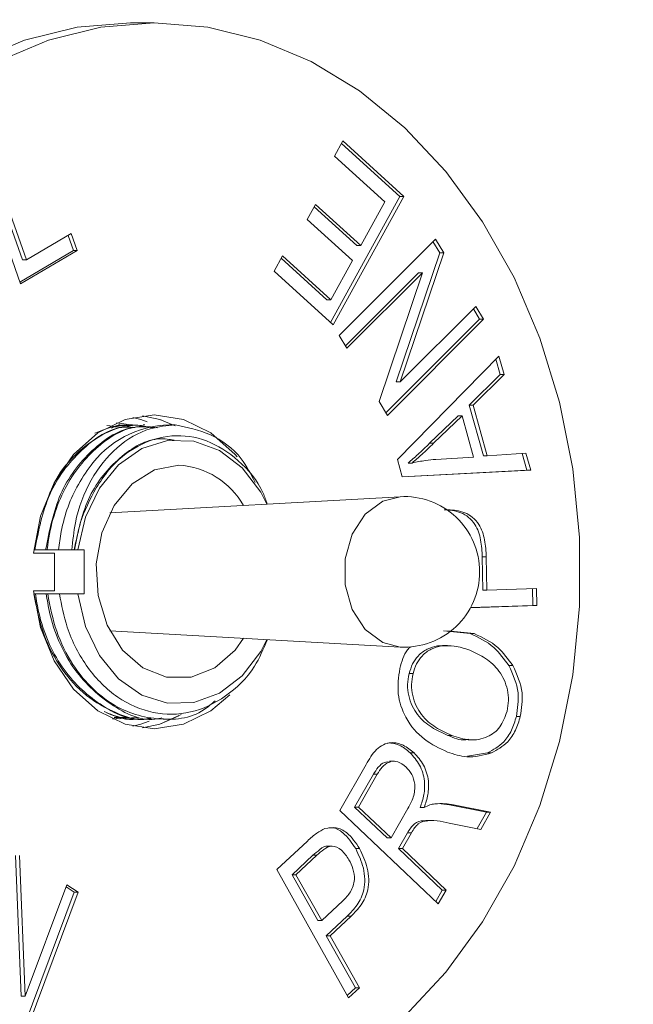
# Model space of a CAD drawing. Units: inches. Extents: x 0.6 to 33.5, y 1.4 to 20.9.
# Drawn here: x 20.8 to 20.9, y 15.8 to 16 of the extents above; entities that cross this region are included whole.
import ezdxf

# ---------------------------------------------------------------- set-up
doc = ezdxf.new("R2010")
doc.units = ezdxf.units.IN
doc.header["$MEASUREMENT"] = 0
doc.layers.add('TP_FLAT', color=7, linetype='Continuous')
doc.styles.add('SLDTEXTSTYLE0', font='TXT', dxfattribs={"width": 0.605})
doc.dimstyles.new('SLDDIMSTYLE0', dxfattribs={"dimtxt": 0.1875, "dimasz": 0.156, "dimexe": 0, "dimexo": 0.0625, "dimgap": 0.04687500000000001, "dimtad": 0, "dimtih": 1, "dimtoh": 1, "dimdec": 6, "dimlfac": 8, "dimrnd": 1e-09, "dimzin": 12, "dimdsep": 46, "dimlunit": 5, "dimtxsty": 'SLDTEXTSTYLE0', "dimsah": 1, "dimcen": 0.09, "dimadec": 0, "dimazin": 3, "dimtfac": 1, "dimtdec": 3, "dimtofl": 0, "dimtmove": 0, "dimatfit": 3, "dimfxl": 0, "dimfrac": 2, "dimtolj": 1, "dimtzin": 12, "dimarcsym": 0})

# ---------------------------------------------------------------- blocks, each defined once
blk = doc.blocks.new('_D_30')
at = {"layer": 'TP_FLAT'}
for p, q in [((11.97813183993836, 14.48004521861795), (11.97813183993834, 20.87147020734786)), ((21.54635772576513, 17.46761094436471), (21.54635772576511, 20.87147020734789)), ((11.97813183993834, 20.74647020734786), (16.35846874397365, 20.74647020734787)), ((21.54635772576511, 20.74647020734789), (17.16602082172981, 20.74647020734787))]:
    blk.add_line(p, q, dxfattribs=at)
for points in [[(11.97813183993834, 20.74647020734786), (12.13413183993834, 20.72047020734786), (12.13413183993834, 20.77247020734786)], [(21.54635772576511, 20.74647020734789), (21.39035772576511, 20.77247020734789), (21.39035772576511, 20.72047020734789)]]:
    blk.add_solid(points, dxfattribs=at)
at = {"layer": 'TP_FLAT', "insert": (16.35846874397365, 20.84429020983811), "char_height": 0.1875, "attachment_point": 1, "style": 'SLDTEXTSTYLE0'}
blk.add_mtext('76 1/2"', dxfattribs=at)

msp = doc.modelspace()

# ---------------------------------------------------------------- linework, layer by layer
at = {"color": 7, "linetype": 'Continuous', "lineweight": 18}
for p, q in [((20.81450666617841, 16.03229844436469), (20.8097772214902, 16.03229844436469)), ((20.77947499488739, 16.00978051149173), (20.78825612453605, 15.98505405605356)), ((20.78012645637737, 16.01016566319641), (20.78904436531742, 15.98505405605356)), ((20.78784842057546, 15.98027904590745), (20.77773456689345, 16.00875154996589)), ((20.85041807113868, 16.00573716467209), (20.85207664471087, 16.00875563058118)), ((20.85181352334537, 16.00827677158751), (20.86342994993122, 15.99768369470456)), ((20.85207664471087, 16.00875563058118), (20.86421819071259, 15.99768369470456)), ((20.8604088852382, 15.99662469511041), (20.85041807113868, 16.00573716467209)), ((20.84497972159191, 15.99313697189612), (20.84662845199749, 15.99613641386041)), ((20.84662845199749, 15.99613641386041), (20.85563002785365, 15.9879244110195)), ((20.86342994993122, 15.99768369470456), (20.84964688784106, 15.97259449839723)), ((20.86421819071259, 15.99768369470456), (20.85017199197367, 15.97211551288638)), ((20.85563002785365, 15.9879244110195), (20.8604088852382, 15.99662469511041)), ((20.86342994993122, 15.99768369470456), (20.86421819071259, 15.99768369470456)), ((20.8463651927011, 15.99565748111408), (20.85484178707228, 15.9879244110195)), ((20.85398129744807, 15.98492496905521), (20.84497972159191, 15.99313697189612)), ((20.78904436531742, 15.98505405605356), (20.79796719584078, 15.99031734744966)), ((20.79731570288166, 15.98993305265919), (20.79837489980137, 15.98695645053408)), ((20.79796719584078, 15.99031734744966), (20.79916314058274, 15.98695645053408)), ((20.85135225945152, 15.9700368916791), (20.87051690482269, 15.98919400409793)), ((20.87002487349467, 15.98870216617022), (20.87138231603021, 15.98644821473105)), ((20.87051690482269, 15.98919400409793), (20.87217055681158, 15.98644821473105)), ((20.79837489980137, 15.98695645053408), (20.78771181734032, 15.98066361110776)), ((20.79916314058274, 15.98695645053408), (20.78784842057546, 15.98027904590745)), ((20.79837489980137, 15.98695645053408), (20.79916314058274, 15.98695645053408)), ((20.85484178707228, 15.9879244110195), (20.85563002785365, 15.9879244110195)), ((20.87138231603021, 15.98644821473105), (20.86272525100507, 15.9607595479291)), ((20.87217055681158, 15.98644821473105), (20.86351349178643, 15.9607595479291)), ((20.87138231603021, 15.98644821473105), (20.87217055681158, 15.98644821473105)), ((20.78825612453605, 15.98505405605356), (20.78904436531742, 15.98505405605356)), ((20.83840940788608, 15.98284501775651), (20.84006798145826, 15.9858634836656)), ((20.83980476125877, 15.98538444480228), (20.84889159286228, 15.97709344511041)), ((20.84006798145826, 15.9858634836656), (20.84967983364365, 15.97709344511041)), ((20.84967983364365, 15.97709344511041), (20.85398129744807, 15.98492496905521)), ((20.85017199197367, 15.97211551288638), (20.83840940788608, 15.98284501775651)), ((20.8671546759753, 15.98251659947131), (20.85260110293537, 15.96796658724848)), ((20.86794291675666, 15.98251659947131), (20.8528976366078, 15.96747500044533)), ((20.85930553806472, 15.95682793266936), (20.86794291675666, 15.98251659947131)), ((20.8671546759753, 15.98251659947131), (20.86794291675666, 15.98251659947131)), ((20.84889159286228, 15.97709344511041), (20.84967983364365, 15.97709344511041)), ((20.86351349178643, 15.9607595479291), (20.8785735366852, 15.97581382958494)), ((20.87808147881218, 15.97532196001475), (20.87933559464341, 15.97323925572131)), ((20.8785735366852, 15.97581382958494), (20.88012383542478, 15.97323925572131)), ((20.87933559464341, 15.97323925572131), (20.86066298060027, 15.95457398123018)), ((20.88012383542478, 15.97323925572131), (20.86095919005361, 15.95408214330247)), ((20.87933559464341, 15.97323925572131), (20.88012383542478, 15.97323925572131)), ((20.8528976366078, 15.96747500044533), (20.85135225945152, 15.9700368916791)), ((20.86295309503354, 15.94527993435987), (20.88317095923097, 15.9659018905287)), ((20.88255743122027, 15.96527610000892), (20.88341132935935, 15.96221758655143)), ((20.88317095923097, 15.9659018905287), (20.88419957014072, 15.96221758655143)), ((20.86272525100507, 15.9607595479291), (20.86351349178643, 15.9607595479291)), ((20.88341132935935, 15.96221758655143), (20.87723966390084, 15.9561552894735)), ((20.88419957014072, 15.96221758655143), (20.87802790468221, 15.9561552894735)), ((20.88341132935935, 15.96221758655143), (20.88419957014072, 15.96221758655143)), ((20.86095919005361, 15.95408214330247), (20.85930553806472, 15.95682793266936)), ((20.87723966390084, 15.9561552894735), (20.88007449588178, 15.9460091855774)), ((20.87723966390084, 15.9561552894735), (20.87802790468221, 15.9561552894735)), ((20.87802790468221, 15.9561552894735), (20.88086273666315, 15.9460091855774)), ((20.87503479458232, 15.95401826634039), (20.86937005220373, 15.94853937023649)), ((20.87582303536369, 15.95401826634039), (20.87015829298511, 15.94853937023649)), ((20.87503479458232, 15.95401826634039), (20.87582303536369, 15.95401826634039)), ((20.87812141476491, 15.94579358086961), (20.87582303536369, 15.95401826634039)), ((20.80736018002631, 15.95181947259395), (20.80505050773601, 15.95206012390879)), ((20.80664824967792, 15.95184255584646), (20.80767411014438, 15.95177012053399)), ((20.80987081929455, 15.95222031936469), (20.80694937331164, 15.95261766157569)), ((20.80769293191311, 15.95222031936469), (20.80738490763808, 15.95222031936469)), ((20.81015619460469, 15.95222031936469), (20.80984827779996, 15.95222031936469)), ((20.81261961688749, 15.95222031936469), (20.81231154049128, 15.95222031936469)), ((20.86937005220373, 15.94853937023649), (20.87015829298511, 15.94853937023649)), ((20.86391772536039, 15.94182391772026), (20.86295309503354, 15.94527993435987)), ((20.87063076498193, 15.94532432356441), (20.87812141476491, 15.94579358086961)), ((20.88007449588178, 15.9460091855774), (20.88086273666315, 15.9460091855774)), ((20.88086273666315, 15.9460091855774), (20.88856993611134, 15.94657356260662)), ((20.88779752479833, 15.94651700104946), (20.88873648249022, 15.94316193517156)), ((20.88856993611134, 15.94657356260662), (20.88952472327159, 15.94316193517156)), ((20.88873648249022, 15.94316193517156), (20.86390639460344, 15.94186451284095)), ((20.88952472327159, 15.94316193517156), (20.86391772536039, 15.94182391772026)), ((20.86508335314922, 15.94460775497675), (20.86587159393058, 15.94460775497675)), ((20.88873648249022, 15.94316193517156), (20.88952472327159, 15.94316193517156)), ((20.86348626114876, 15.93790006142705), (20.80564852647252, 15.93466681806274)), ((20.79049196479878, 15.92729844436469), (20.790695643168, 15.92729844436469)), ((20.79285098905455, 15.92729844436469), (20.79315889560977, 15.92729844436469)), ((20.79808943980102, 15.92729844436469), (20.79542764251081, 15.92729844436469)), ((20.79853389263342, 15.92729844436469), (20.79808943980102, 15.92729844436469)), ((20.79863798191876, 15.92729844436469), (20.79853389263342, 15.92729844436469)), ((20.79923737699521, 15.92729844436469), (20.79863798191876, 15.92729844436469)), ((20.80053661417632, 15.92729844436469), (20.79923737699521, 15.92729844436469)), ((20.80053661417632, 15.91854844436469), (20.80053661417632, 15.92729844436469)), ((20.79042836254459, 15.92667344436469), (20.79461874492543, 15.92667344436469)), ((20.79461874492543, 15.92667344436469), (20.79461874492543, 15.91917344436469)), ((20.879860319146, 15.92588378550345), (20.87998335872851, 15.91928881797099)), ((20.879860319146, 15.92588378550345), (20.88064855992737, 15.92588378550345)), ((20.88064855992737, 15.92588378550345), (20.88077159950988, 15.91928881797099)), ((20.88077159950988, 15.91928881797099), (20.89067382510999, 15.91959954240281)), ((20.88988604964583, 15.91957482259805), (20.88994956491151, 15.91620059759761)), ((20.89067382510999, 15.91959954240281), (20.89073780569289, 15.91620059759761)), ((20.79461874492543, 15.91917344436469), (20.79042836254459, 15.91917344436469)), ((20.79050219645547, 15.91854844436469), (20.79081010301069, 15.91854844436469)), ((20.79296544889724, 15.91854844436469), (20.79327335545247, 15.91854844436469)), ((20.79559246142109, 15.91854844436469), (20.79923737699521, 15.91854844436469)), ((20.79923737699521, 15.91854844436469), (20.80053661417632, 15.91854844436469)), ((20.87998335872851, 15.91928881797099), (20.88077159950988, 15.91928881797099)), ((20.89073780569289, 15.91620059759761), (20.87751734682774, 15.91578748107336)), ((20.88994956491151, 15.91620059759761), (20.87753086648827, 15.91581253470353)), ((20.88994956491151, 15.91620059759761), (20.89073780569289, 15.91620059759761)), ((20.80564852647252, 15.91118007066664), (20.86348626114876, 15.90794682730232)), ((20.87213864473553, 15.91119906159696), (20.87746442598157, 15.91061372892012)), ((20.87292688551689, 15.91119906159696), (20.87825266676294, 15.91061372892012)), ((20.87746442598157, 15.91061372892012), (20.87825266676294, 15.91061372892012)), ((20.87202300133903, 15.9081532910013), (20.87094824969204, 15.90816598135519)), ((20.87094824969204, 15.90816598135519), (20.87173649047341, 15.90816598135519)), ((20.87291033839375, 15.90823289494178), (20.87192503741704, 15.90823289494178)), ((20.88515193909656, 15.90425973135519), (20.88594017987793, 15.90425973135519)), ((20.86527366414685, 15.90264269604675), (20.86606190492822, 15.90264269604675)), ((20.8089238234675, 15.89390165810119), (20.80652410081341, 15.89388527510426)), ((20.88664810041984, 15.89411996877402), (20.88743634120121, 15.89411996877402)), ((20.80615430990698, 15.89362656936469), (20.80646221539151, 15.89362656936469)), ((20.80861756127796, 15.89362656936469), (20.80892497372998, 15.89362656936469)), ((20.81108031961686, 15.89362656936469), (20.8113883951676, 15.89362656936469)), ((20.81354374105371, 15.89362656936469), (20.81385185423964, 15.89362656936469)), ((20.81600720012597, 15.89362656936469), (20.8163152372077, 15.89362656936469)), ((20.87298578517834, 15.89035322770259), (20.87377402595971, 15.89035322770259)), ((20.87707419524665, 15.88944963624679), (20.87805949622336, 15.88944963624679)), ((20.86547144028908, 15.88687646668845), (20.86625968107045, 15.88687646668845)), ((20.88089476954185, 15.8868464805435), (20.87688793328347, 15.886229348475)), ((20.88089476954185, 15.8868464805435), (20.88168301032321, 15.8868464805435)), ((20.8514752448365, 15.87536698008131), (20.85671180946796, 15.88455554542222)), ((20.86235218778742, 15.88519030476626), (20.86136688681071, 15.88519030476626)), ((20.85815304592161, 15.88260242042222), (20.85441756419672, 15.8760518420943)), ((20.85894128670298, 15.88260242042222), (20.85520580497809, 15.8760518420943)), ((20.85815304592161, 15.88260242042222), (20.85894128670298, 15.88260242042222)), ((20.87168473034233, 15.87673219977329), (20.87332136565298, 15.87650841676962)), ((20.87332136565298, 15.87650841676962), (20.88072342693656, 15.8750752795943)), ((20.87332136565298, 15.87650841676962), (20.87410960643435, 15.87650841676962)), ((20.87410960643435, 15.87650841676962), (20.88151166771792, 15.8750752795943)), ((20.8710926758713, 15.85679960995144), (20.8514752448365, 15.87536698008131)), ((20.85441756419672, 15.8760518420943), (20.86090421098645, 15.86991344923715)), ((20.85441756419672, 15.8760518420943), (20.85520580497809, 15.8760518420943)), ((20.85520580497809, 15.8760518420943), (20.86169245176781, 15.86991344923715)), ((20.86169245176781, 15.86991344923715), (20.86505389316189, 15.87581087212677)), ((20.86750405419209, 15.87598842894495), (20.86829229497345, 15.87598842894495)), ((20.88072342693656, 15.8750752795943), (20.87883383209783, 15.87176410497268)), ((20.88151166771792, 15.8750752795943), (20.87954303439782, 15.87162560426962)), ((20.88072342693656, 15.8750752795943), (20.88151166771792, 15.8750752795943)), ((20.86956104554397, 15.87336585017168), (20.86857574456726, 15.87336585017168)), ((20.87954303439782, 15.87162560426962), (20.87389305676914, 15.87272899306832)), ((20.86496451720916, 15.87095342488651), (20.86315337455467, 15.86778276741897)), ((20.86575275799052, 15.87095342488651), (20.86394161533603, 15.86778276741897)), ((20.86496451720916, 15.87095342488651), (20.86575275799052, 15.87095342488651)), ((20.83889997087347, 15.8636073769838), (20.84502734208228, 15.86930187779549)), ((20.86090421098645, 15.86991344923715), (20.86169245176781, 15.86991344923715)), ((20.7868675395954, 15.86640199404304), (20.78796997425465, 15.83839874728979)), ((20.78765578037677, 15.86640199404304), (20.78875821503603, 15.83839874728979)), ((20.84611914612161, 15.86646096870458), (20.8419505650663, 15.86258642527925)), ((20.84690738690298, 15.86646096870458), (20.84273880584767, 15.86258642527925)), ((20.84611914612161, 15.86646096870458), (20.84690738690298, 15.86646096870458)), ((20.84995830168901, 15.86826232340845), (20.8489730007123, 15.86826232340845)), ((20.85463840681435, 15.86777996221107), (20.85542664759571, 15.86777996221107)), ((20.86315337455467, 15.86778276741897), (20.87186457699611, 15.85953905800339)), ((20.86315337455467, 15.86778276741897), (20.86394161533603, 15.86778276741897)), ((20.86394161533603, 15.86778276741897), (20.87265281777747, 15.85953905800339)), ((20.8532119351106, 15.83803919516562), (20.83889997087347, 15.8636073769838)), ((20.8419505650663, 15.86258642527925), (20.84706901169856, 15.85344859045782)), ((20.8419505650663, 15.86258642527925), (20.84273880584767, 15.86258642527925)), ((20.84273880584767, 15.86258642527925), (20.84785725247992, 15.85344859045782)), ((20.78875821503603, 15.83839874728979), (20.79706584764685, 15.86054261904304)), ((20.79706584764685, 15.86054261904304), (20.79934946229816, 15.85911582318265)), ((20.79856122151679, 15.85911582318265), (20.7881390531198, 15.83133325801953)), ((20.79934946229816, 15.85911582318265), (20.78877790136922, 15.83093501961122)), ((20.7969161673084, 15.8601436483165), (20.79856122151679, 15.85911582318265)), ((20.79856122151679, 15.85911582318265), (20.79934946229816, 15.85911582318265)), ((20.87186457699611, 15.85953905800339), (20.87058050710437, 15.8572843638954)), ((20.87265281777747, 15.85953905800339), (20.8710926758713, 15.85679960995144)), ((20.87186457699611, 15.85953905800339), (20.87265281777747, 15.85953905800339)), ((20.84785725247992, 15.85344859045782), (20.85206520620164, 15.85736118177276)), ((20.84706901169856, 15.85344859045782), (20.84785725247992, 15.85344859045782)), ((20.85292569582586, 15.85430466797406), (20.84875711477054, 15.85043012454874)), ((20.85371393660722, 15.85430466797406), (20.84954535555191, 15.85043012454874)), ((20.85292569582586, 15.85430466797406), (20.85371393660722, 15.85430466797406)), ((20.84875711477054, 15.85043012454874), (20.85457442623144, 15.84003670937016)), ((20.84875711477054, 15.85043012454874), (20.84954535555191, 15.85043012454874)), ((20.84954535555191, 15.85043012454874), (20.85536266701281, 15.84003670937016)), ((20.85457442623144, 15.84003670937016), (20.85294231478122, 15.83852086920345)), ((20.85536266701281, 15.84003670937016), (20.8532119351106, 15.83803919516562)), ((20.85457442623144, 15.84003670937016), (20.85536266701281, 15.84003670937016)), ((20.78796997425465, 15.83839874728979), (20.78875821503603, 15.83839874728979))]:
    msp.add_line(p, q, dxfattribs=at)
at = {"color": 7, "linetype": 'Continuous', "lineweight": 18, "flags": 128}
for points in [[(20.8097772214902, 16.03229844436469), (20.79913800054108, 16.03143598982096), (20.78866656646189, 16.02886222761313), (20.77852806002339, 16.02461774750871), (20.76888237152857, 16.01876948749448), (20.75988161924704, 16.01140967812445), (20.75166775041907, 16.0026543879889), (20.74437030266282, 15.99264169324345), (20.73810436108866, 15.98152950006551), (20.73296874333833, 15.96949305437962), (20.72904444117162, 15.95672217812445), (20.72639334317796, 15.9434182756475), (20.72505725875639, 15.92979115743821), (20.72505725875639, 15.91605573129117), (20.72639334317796, 15.90242861308187), (20.72904444117162, 15.88912471060492), (20.73296874333833, 15.87635383434976), (20.73810436108866, 15.86431738866386), (20.74437030266282, 15.85320519548592), (20.75166775041907, 15.84319250074047), (20.75988161924704, 15.83443721060493)], [(20.81450666617841, 16.03229844436469), (20.80386744522929, 16.03143598982096), (20.7933960111501, 16.02886222761313), (20.7832575047116, 16.02461774750871), (20.77361181621678, 16.01876948749448), (20.76461106393525, 16.01140967812445), (20.75639719510728, 16.0026543879889), (20.74909974735102, 15.99264169324345), (20.74283380577687, 15.98152950006551), (20.73769818802654, 15.96949305437962), (20.73377388585983, 15.95672217812445), (20.73112278786617, 15.9434182756475), (20.7297867034446, 15.92979115743821), (20.7297867034446, 15.91605573129117), (20.73112278786617, 15.90242861308187), (20.73377388585983, 15.88912471060492), (20.73769818802655, 15.87635383434976), (20.74283380577687, 15.86431738866386), (20.74909974735102, 15.85320519548592), (20.75639719510728, 15.84319250074047), (20.76461106393525, 15.83443721060493)], [(20.86440226842157, 15.83443721060493), (20.87261613724954, 15.84319250074047), (20.8799135850058, 15.85320519548593), (20.88617952657996, 15.86431738866386), (20.89131514433028, 15.87635383434976), (20.89523944649699, 15.88912471060493), (20.89789054449066, 15.90242861308187), (20.89922662891222, 15.91605573129117), (20.89922662891222, 15.92979115743821), (20.89789054449066, 15.9434182756475), (20.89523944649699, 15.95672217812445), (20.89131514433028, 15.96949305437962), (20.88617952657996, 15.98152950006552), (20.8799135850058, 15.99264169324345), (20.87261613724954, 16.0026543879889), (20.86440226842157, 16.01140967812445), (20.85540151614005, 16.01876948749448), (20.84575582764522, 16.02461774750871), (20.83561732120672, 16.02886222761313), (20.82514588712753, 16.03143598982096), (20.81450666617841, 16.03229844436469)], [(20.83100200153137, 15.94583284152461), (20.83058700486905, 15.94631754173785), (20.82577367896321, 15.95059677099485), (20.82030532198049, 15.95326715420811), (20.81449984815703, 15.95417344312992), (20.80869477071335, 15.95326294878052), (20.80322757982557, 15.9505886046309), (20.7984161219365, 15.94630588920599), (20.79454012109571, 15.94066378701929), (20.79182491662366, 15.9339903133435), (20.79042836254459, 15.92667344436469)], [(20.81025016595911, 15.95368842658243), (20.81179232154172, 15.95326715420811), (20.81311502742125, 15.95279600168604)], [(20.81600292683588, 15.95312635528628), (20.81557587729228, 15.95326715420811), (20.81214194383417, 15.95402455451747)], [(20.81214194395232, 15.95402455450255), (20.81557587729228, 15.95326715420811), (20.81867995069706, 15.9519919988674)], [(20.83694776480172, 15.93641650717491), (20.83570706421029, 15.9387923185988), (20.83201395625232, 15.94364098319552), (20.82748112842345, 15.94711114881034), (20.82241018501165, 15.94897191833688), (20.81713853531961, 15.94909948030706), (20.81201694319977, 15.94748534703093), (20.80738618800727, 15.94423691934871), (20.80355438989917, 15.93957034041764), (20.80077650820409, 15.93379611402668), (20.79923737699521, 15.92729844436469)], [(20.81939375902289, 15.94417344436469), (20.81453253215172, 15.94322936648764), (20.81010324662119, 15.9404810183189), (20.8064994638883, 15.93617260265419), (20.80404139586379, 15.93068694113247), (20.80294745267871, 15.9245114588534), (20.80331483598574, 15.91819487451811), (20.80511090216581, 15.91229844436469), (20.80817606285691, 15.9073460920883), (20.81223796508041, 15.90377785592176), (20.81693569099839, 15.9019107893074), (20.8218518270474, 15.9019107893074), (20.82654955296537, 15.90377785592176), (20.83061145518887, 15.9073460920883), (20.83229796484772, 15.90969031453646)], [(20.86348626114876, 15.90794682730232), (20.86001133221245, 15.90883678835714), (20.85651205403864, 15.91143989717275), (20.85391479460128, 15.91542809125881), (20.85253282171998, 15.92032033554908), (20.85253282171998, 15.9255265531803), (20.85391479460128, 15.93041879747056), (20.85651205403864, 15.93440699155662), (20.86001133221245, 15.93701010037223), (20.86348626114876, 15.93790006142705)], [(20.79042836254459, 15.91917344436469), (20.79182491662366, 15.91185657538587), (20.79454012109571, 15.90518310171009), (20.7984161219365, 15.89954099952338), (20.80322757982557, 15.89525828409847), (20.80869477071335, 15.89258393994885), (20.81449984815704, 15.89167344559946), (20.82030532198049, 15.89257973452127), (20.82577367896321, 15.89525011773453), (20.82956276568135, 15.89842389129184)], [(20.79923737699521, 15.91854844436469), (20.80077650820409, 15.91205077470269), (20.80355438989917, 15.90627654831174), (20.80738618800727, 15.90160996938066), (20.81201694319977, 15.89836154169844), (20.81713853531961, 15.89674740842231), (20.82241018501165, 15.89687497039249), (20.82748112842345, 15.89873573991904), (20.83201395625232, 15.90220590553385), (20.83570706421029, 15.90705457013057), (20.83694776480172, 15.90943038155446)], [(20.8121419438342, 15.89182233421191), (20.81557587729228, 15.89257973452127), (20.81984133486145, 15.89449086997179)], [(20.81938109641861, 15.894227818187), (20.81557587729228, 15.89257973452126), (20.81214194393527, 15.89182233422467)], [(20.8134950222135, 15.89320568993229), (20.81179232154172, 15.89257973452126), (20.8102501659591, 15.89215846214694)]]:
    msp.add_lwpolyline(points, dxfattribs=at)
at = {"color": 7, "linetype": 'Continuous', "lineweight": 18}
for centre, radius, start, end in [((20.8179255174311, 15.93219493878698), 0.02000176590375513, 87.8206232175773, 141.4189608634502), ((20.818410257063, 15.92819642632205), 0.01600726027900138, 29.82044595583933, 86.47747180675591), ((20.86432348356087, 15.92292344436469), 0.01500000000000057, 0, 93.1996168089165), ((20.86432348356087, 15.92292344436469), 0.01500000000000057, 266.8003831910843, 0)]:
    msp.add_arc(centre, radius, start, end, dxfattribs=at)
for points, knots in [([(20.790695643168, 15.92729844436469), (20.79145872206696, 15.93115819026327), (20.79300144509701, 15.93896147101973), (20.79969845285531, 15.94754855048685), (20.8061438334982, 15.95201979192482), (20.80994884300394, 15.95172570351244), (20.8106272197632, 15.95167327191042)], [0, 0, 0, 0, 0.3041827514777203, 0.6149688278500565, 0.931354652759631, 1, 1, 1, 1]), ([(20.81476252204968, 15.9516055945494), (20.81341843176062, 15.95174708108984), (20.80894010526258, 15.95221849504793), (20.80184690354016, 15.94762859115002), (20.79515845920595, 15.93894210109314), (20.79361462001267, 15.9311517799054), (20.79285098905455, 15.92729844436469)], [0, 0, 0, 0, 0.1271555995139641, 0.4236652071023546, 0.7149268576600022, 1, 1, 1, 1]), ([(20.79315889560977, 15.92729844436469), (20.79316357800636, 15.92734306864388), (20.79359184329518, 15.9314245319403), (20.79580964534882, 15.93935663796698), (20.80250401292475, 15.94796698567359), (20.80956932799655, 15.9523271868378), (20.81387731472404, 15.95177878715184), (20.81506107518248, 15.95162809637568)], [0, 0, 0, 0, 0.00327785552184765, 0.2998019743022056, 0.5910965250894886, 0.887640376924364, 1, 1, 1, 1]), ([(20.8123002412754, 15.9520248532531), (20.81183294291417, 15.95208431302815), (20.80929975850265, 15.95240663937849), (20.80468213359292, 15.95077178749925), (20.79920961442258, 15.94704839812394), (20.79536993695621, 15.94260031827123), (20.79397979272529, 15.93926453201927), (20.79356538009836, 15.93827010862578)], [0, 0, 0, 0, 0.06221551964407736, 0.3372650058130139, 0.6142416578368375, 0.8850024879580509, 0.9999999999999999, 0.9999999999999999, 0.9999999999999999, 0.9999999999999999]), ([(20.81868614716247, 15.95218223679547), (20.81699702703641, 15.95203269475839), (20.81291171341609, 15.95167101170725), (20.80688409710118, 15.94807272101704), (20.80159860659393, 15.94153273859236), (20.79874637419154, 15.93409061854062), (20.79826580856519, 15.92912195578791), (20.79808943980102, 15.92729844436469)], [0, 0, 0, 0, 0.1649854948335358, 0.3990346682855775, 0.6330975798169676, 0.8653459114229352, 1, 1, 1, 1]), ([(20.80266001239762, 15.95052149882708), (20.80467200774434, 15.9513734206477), (20.8071391112066, 15.95241804496885), (20.8096767715923, 15.95208608939522), (20.81014489538755, 15.95202485334336)], [0, 0, 0, 0, 0.8155293758413589, 1, 1, 1, 1]), ([(20.80982945604599, 15.9517701204545), (20.80885239602105, 15.95200895698478), (20.80753803595281, 15.95233024451085), (20.80632043373484, 15.95172262665385), (20.80600796435088, 15.95156669561606)], [0, 0, 0, 0, 0.7433731810303114, 1, 1, 1, 1]), ([(20.81868614716252, 15.95218223679547), (20.82104630343607, 15.95170536773585), (20.82577407873884, 15.95075012176848), (20.83154618708287, 15.94662373636083), (20.83376111384561, 15.94238915197912), (20.83461757714924, 15.94075173164087)], [0, 0, 0, 0, 0.3794173345522712, 0.7600343773156061, 1, 1, 1, 1]), ([(20.79853389263342, 15.92729844436469), (20.79933955935574, 15.93104215275101), (20.80091642270295, 15.93836939660203), (20.80741382079449, 15.94608777440689), (20.81372785432499, 15.94987720325732), (20.81750542076063, 15.94931404907619), (20.81844038837956, 15.9491746654458)], [0, 0, 0, 0, 0.3075345292263989, 0.6019113284790957, 0.9014709539398089, 1, 1, 1, 1]), ([(20.80293428016722, 15.93967980357555), (20.80372767536823, 15.94087583994832), (20.8060342294479, 15.94435295018483), (20.81112846028213, 15.94843978057832), (20.81799177879419, 15.95050607845389), (20.82508653572211, 15.94949631315609), (20.83137117138929, 15.9454029853298), (20.83554967450849, 15.94068770236968), (20.83674549990104, 15.93715705860908), (20.83699542157589, 15.93641917128252)], [0, 0, 0, 0, 0.09020531624567565, 0.2622443895913223, 0.4342834624352091, 0.6062780622756782, 0.7800297676018841, 0.9540272942520153, 1, 1, 1, 1]), ([(20.86937005220373, 15.94853937023649), (20.86858489515064, 15.94777808975311), (20.86718286200934, 15.94641869233914), (20.86572485638961, 15.94516108542855), (20.86508335314922, 15.94460775497675)], [0, 0, 0, 0, 0.560013190817684, 1, 1, 1, 1]), ([(20.87015829298511, 15.94853937023649), (20.86937313593201, 15.94777808975311), (20.8679711027907, 15.94641869233914), (20.86651309717098, 15.94516108542855), (20.86587159393058, 15.94460775497675)], [0, 0, 0, 0, 0.5600131908177048, 1, 1, 1, 1]), ([(20.86587159393058, 15.94460775497675), (20.86675519678298, 15.94479596059382), (20.86833307205787, 15.94513204483003), (20.8699286870165, 15.94526557129982), (20.87063076498193, 15.94532432356441)], [0, 0, 0, 0, 0.5599953725478337, 1, 1, 1, 1]), ([(20.79542764251081, 15.92729844436469), (20.79558790721407, 15.92852183887763), (20.79619564927871, 15.93316109064086), (20.79841644477076, 15.93937545355275), (20.80127197445171, 15.94327778529101), (20.80228959918102, 15.94466845872905)], [0, 0, 0, 0, 0.1873335331739644, 0.7103901602436224, 1, 1, 1, 1]), ([(20.79863798191876, 15.92729844436469), (20.79894685817596, 15.92910636691869), (20.79971314606301, 15.93359162313861), (20.80173023932207, 15.9374040777965), (20.80293428016722, 15.93967980357555)], [0, 0, 0, 0, 0.4030812210851058, 1, 1, 1, 1]), ([(20.87223678661391, 15.93528161423722), (20.87336692710959, 15.93520885103457), (20.87561908563568, 15.93506384758777), (20.87848761374884, 15.93284461445852), (20.87968337838721, 15.92930170522724), (20.87980123000277, 15.92702519548442), (20.879860319146, 15.92588378550345)], [0, 0, 0, 0, 0.2805193008252818, 0.5590224733174746, 0.778900067558217, 1, 1, 1, 1]), ([(20.87302502739529, 15.93528161423722), (20.87415516789096, 15.93520885103457), (20.87640732641706, 15.93506384758777), (20.87927585453021, 15.93284461445852), (20.88047161916858, 15.92930170522724), (20.88058947078414, 15.92702519548442), (20.88064855992737, 15.92588378550345)], [0, 0, 0, 0, 0.2805193008252804, 0.5590224733174718, 0.7789000675582199, 1, 1, 1, 1]), ([(20.79285056585532, 15.92729844436469), (20.79282577061563, 15.92729844436469), (20.79252390682921, 15.92729844436469), (20.79180561985768, 15.92729844436469), (20.79111207248106, 15.92729844436469), (20.790695643168, 15.92729844436469)], [0, 0, 0, 0, 0.03452324485045652, 0.4202950865562314, 1, 1, 1, 1]), ([(20.7953849778654, 15.92729844436469), (20.79533646293249, 15.92729844436469), (20.79501088003043, 15.92729844436469), (20.79426887307107, 15.92729844436469), (20.79357532521233, 15.92729844436469), (20.79315889560977, 15.92729844436469)], [0, 0, 0, 0, 0.06538956406250684, 0.4388282690609412, 1, 1, 1, 1]), ([(20.79050219645547, 15.91854844436469), (20.79105879134266, 15.91575633990809), (20.79214597268158, 15.91030259979757), (20.79592340393733, 15.90336980320092), (20.80084753063353, 15.8979048713074), (20.80673944896041, 15.89475827257771), (20.81121377404115, 15.89311326489283), (20.81341837258216, 15.89368438619825), (20.81353053044142, 15.8937134417119)], [0, 0, 0, 0, 0.206004938569699, 0.4023837266501586, 0.5961240496660964, 0.7941864059924469, 0.9895293353045769, 1, 1, 1, 1]), ([(20.8138255238296, 15.89382110733456), (20.81356011282294, 15.89375744507628), (20.81013652236073, 15.89293625268119), (20.80338207613351, 15.8961476307425), (20.79563036791411, 15.90341101279532), (20.79187123922748, 15.91204330977641), (20.79101437569544, 15.91729618166177), (20.79081010301069, 15.91854844436469)], [0, 0, 0, 0, 0.02477697491825325, 0.3196032300243513, 0.6117202902373963, 0.9074357400200722, 1, 1, 1, 1]), ([(20.79081010301069, 15.91854844436469), (20.79108744560619, 15.91854844436469), (20.79164213079729, 15.91854844436469), (20.79236051589388, 15.91854844436469), (20.79280154652921, 15.91854844436469), (20.7929652509819, 15.91854844436469)], [0, 0, 0, 0, 0.3860563102459783, 0.7721126206154508, 1, 1, 1, 1]), ([(20.79296544889724, 15.91854844436469), (20.79316972163976, 15.91729618136475), (20.79402658525655, 15.91204330919955), (20.7977857142778, 15.9034110120863), (20.80553742264612, 15.89614763039307), (20.81229186871797, 15.89293625256052), (20.81571545893914, 15.893757444979), (20.81598086973074, 15.89382110719199)], [0, 0, 0, 0, 0.09256428203768104, 0.3882797308817132, 0.6803967910736476, 0.975223045049472, 1, 1, 1, 1]), ([(20.82664104166583, 15.89726216930588), (20.82592828556399, 15.89663669115154), (20.82257731072781, 15.89369604771068), (20.81485832896285, 15.89302691529446), (20.80545405664052, 15.89602885512074), (20.79871232476736, 15.90305301192668), (20.794743140312, 15.91095015515207), (20.79376377110013, 15.91601316180195), (20.79327335545247, 15.91854844436469)], [0, 0, 0, 0, 0.05928587904396979, 0.2787285697085118, 0.5001357086803586, 0.7189692545838202, 0.8592748543073567, 0.9999999999999999, 0.9999999999999999, 0.9999999999999999, 0.9999999999999999]), ([(20.79327335545247, 15.91854844436469), (20.79355069809982, 15.91854844436469), (20.79410538339463, 15.91854844436469), (20.79486427539098, 15.91854844436469), (20.79534581172585, 15.91854844436469), (20.79555002205958, 15.91854844436469)], [0, 0, 0, 0, 0.3654496842560311, 0.7308993686289647, 1, 1, 1, 1]), ([(20.83705568708551, 15.90942434848608), (20.83625935887068, 15.90757664801006), (20.83427210594465, 15.90296567465883), (20.82884627936744, 15.89777208852716), (20.82180893988471, 15.89446963221203), (20.81421995397108, 15.89440591385233), (20.80699786753558, 15.89750778421638), (20.80099125098651, 15.90351039825075), (20.79708502339403, 15.91093323423674), (20.79603296172317, 15.91630096491484), (20.79559246142109, 15.91854844436469)], [0, 0, 0, 0, 0.08926900245106631, 0.2227725741997068, 0.3575623545037928, 0.4925682643440591, 0.6283138245189667, 0.7648121953097488, 0.9015264010819667, 0.9999999999999999, 0.9999999999999999, 0.9999999999999999, 0.9999999999999999]), ([(20.87746442598157, 15.91061372892012), (20.87911941826846, 15.90984937058146), (20.88207335990071, 15.90848509236915), (20.88421165672108, 15.9055502722959), (20.88515193909656, 15.90425973135519)], [0, 0, 0, 0, 0.5602657374208582, 1, 1, 1, 1]), ([(20.87825266676294, 15.91061372892012), (20.87990765904983, 15.90984937058146), (20.88286160068208, 15.90848509236915), (20.88499989750245, 15.9055502722959), (20.88594017987793, 15.90425973135519)], [0, 0, 0, 0, 0.5602657374208582, 1, 1, 1, 1]), ([(20.86341901469599, 15.90366998906623), (20.86380022194589, 15.90505049295565), (20.86427004106568, 15.90675189586013), (20.86534616300614, 15.90781351210433), (20.86554912872923, 15.9080137419301)], [0, 0, 0, 0, 0.8113915203667893, 1, 1, 1, 1]), ([(20.87094824969204, 15.90816598135519), (20.87025081221059, 15.90801189134998), (20.86885644922296, 15.90770382445402), (20.86715709065722, 15.90635377753264), (20.86589427901518, 15.90463727637394), (20.86548051951899, 15.90330750392824), (20.86527366414685, 15.90264269604675)], [0, 0, 0, 0, 0.2801113617955968, 0.5600170992969016, 0.7800344705178607, 1, 1, 1, 1]), ([(20.87173649047341, 15.90816598135519), (20.87103905299196, 15.90801189134998), (20.86964469000433, 15.90770382445402), (20.86794533143859, 15.90635377753264), (20.86668251979655, 15.90463727637394), (20.86626876030035, 15.90330750392824), (20.86606190492822, 15.90264269604675)], [0, 0, 0, 0, 0.2801113617955767, 0.5600170992969242, 0.7800344705178754, 1, 1, 1, 1]), ([(20.8773864681021, 15.90729087989415), (20.87634803735459, 15.90764805661961), (20.87449376925274, 15.9082858472574), (20.8725789632002, 15.9082026057815), (20.87173649047341, 15.90816598135519)], [0, 0, 0, 0, 0.5600219010811291, 1, 1, 1, 1]), ([(20.88480329413558, 15.8951472617935), (20.88492947790231, 15.89585343519749), (20.88518178015507, 15.89726541666918), (20.88484143176768, 15.90015793398876), (20.88335437018281, 15.90334935106733), (20.88055602964603, 15.90586671459545), (20.87844400332595, 15.90681570219304), (20.8773864681021, 15.90729087989415)], [0, 0, 0, 0, 0.125188168671948, 0.2503115716926373, 0.499226975290943, 0.7492525979688832, 1, 1, 1, 1]), ([(20.87293243521537, 15.88703037867661), (20.87134437528163, 15.88776225179801), (20.86817666498875, 15.88922212240522), (20.8646049118122, 15.8933150435974), (20.86272614207903, 15.89858307368439), (20.86318817858163, 15.90197524207801), (20.86341901469599, 15.90366998906623)], [0, 0, 0, 0, 0.2811031063547721, 0.5607176306430007, 0.7805319824791996, 1, 1, 1, 1]), ([(20.88515193909656, 15.90425973135519), (20.88597550682509, 15.90248131218941), (20.8874483785367, 15.89930078047368), (20.88689295468433, 15.89570509750798), (20.88664810041984, 15.89411996877402)], [0, 0, 0, 0, 0.559157815335074, 1, 1, 1, 1]), ([(20.88594017987793, 15.90425973135519), (20.88676374760646, 15.90248131218941), (20.88823661931807, 15.89930078047368), (20.8876811954657, 15.89570509750798), (20.88743634120121, 15.89411996877402)], [0, 0, 0, 0, 0.559157815335079, 1, 1, 1, 1]), ([(20.86527366414685, 15.90264269604675), (20.86514310487375, 15.90191853536974), (20.86488211348982, 15.90047091933469), (20.86521508175115, 15.89749979134577), (20.86679376439895, 15.89424208818723), (20.86973328635096, 15.89180240486768), (20.87190054876859, 15.89083676356447), (20.87298578517834, 15.89035322770259)], [0, 0, 0, 0, 0.1252222796811484, 0.2503225952040583, 0.4990362819180506, 0.7491470980122648, 1, 1, 1, 1]), ([(20.86606190492822, 15.90264269604675), (20.86593134565511, 15.90191853536974), (20.86567035427119, 15.90047091933469), (20.86600332253252, 15.89749979134577), (20.86758200518032, 15.89424208818723), (20.87052152713233, 15.89180240486768), (20.87268878954995, 15.89083676356447), (20.87377402595971, 15.89035322770259)], [0, 0, 0, 0, 0.1252222796811533, 0.2503225952040641, 0.4990362819180583, 0.7491470980122941, 0.9999999999999999, 0.9999999999999999, 0.9999999999999999, 0.9999999999999999]), ([(20.80453884829607, 15.8951172186365), (20.8056943747495, 15.89459070363858), (20.80781712903978, 15.89362347180463), (20.810058083766, 15.89381458007419), (20.81107916934442, 15.89390165809307)], [0, 0, 0, 0, 0.5443524286930495, 1, 1, 1, 1]), ([(20.8113751845266, 15.89371344191802), (20.81126298134863, 15.89368426544209), (20.80916340652705, 15.89313830769523), (20.80704272290941, 15.89399664037822), (20.8050353705429, 15.8948091029861)], [0, 0, 0, 0, 0.05344090470885843, 0.9999999999999999, 0.9999999999999999, 0.9999999999999999, 0.9999999999999999]), ([(20.80654191753124, 15.89387421898414), (20.80673127429668, 15.89379946482373), (20.80740024642735, 15.89353536837144), (20.80809373594145, 15.89375536859217), (20.80859092889067, 15.89391309636792)], [0, 0, 0, 0, 0.2830562840540153, 1, 1, 1, 1]), ([(20.87377402595971, 15.89035322770259), (20.87495475004785, 15.88996113707763), (20.87731053997832, 15.8891788347977), (20.88072586597156, 15.88972984608946), (20.88356463118786, 15.89177094788962), (20.88439089077997, 15.8940231439), (20.88480329413558, 15.8951472617935)], [0, 0, 0, 0, 0.2811529461934136, 0.5609585560398628, 0.7808652795464202, 1, 1, 1, 1]), ([(20.88664810041984, 15.89411996877402), (20.88636535558329, 15.89317475586031), (20.88580014515022, 15.89128526352925), (20.88391302776032, 15.88849366512389), (20.88203893168782, 15.88747089572202), (20.88089476954185, 15.8868464805435)], [0, 0, 0, 0, 0.2805087155905452, 0.5607403995650447, 1, 1, 1, 1]), ([(20.88743634120121, 15.89411996877402), (20.88715359636466, 15.89317475586031), (20.88658838593159, 15.89128526352925), (20.88470126854168, 15.88849366512389), (20.88282717246919, 15.88747089572202), (20.88168301032321, 15.8868464805435)], [0, 0, 0, 0, 0.2805087155905452, 0.5607403995650447, 1, 1, 1, 1]), ([(20.87298578517834, 15.89035322770259), (20.8741702573394, 15.88984343428258), (20.8755543390255, 15.88924772949564), (20.87695658365964, 15.8895382787436), (20.87715881260915, 15.88958018118185)], [0, 0, 0, 0, 0.8557819765621, 1, 1, 1, 1]), ([(20.85671180946796, 15.88455554542222), (20.85734011690919, 15.88564909831164), (20.85858637601256, 15.88781818012421), (20.86147459562264, 15.88920295209692), (20.86417223718345, 15.88856046496565), (20.86556337477983, 15.88743819608444), (20.86625968107045, 15.88687646668845)], [0, 0, 0, 0, 0.2814868432851536, 0.5583342133304138, 0.7789329636341825, 1, 1, 1, 1]), ([(20.86105312977999, 15.88885923366322), (20.86182709224421, 15.88877390377818), (20.86342843712472, 15.88859735442227), (20.86477546058941, 15.88746271293077), (20.86547144028908, 15.88687646668845)], [0, 0, 0, 0, 0.4833202851197919, 1, 1, 1, 1]), ([(20.86547144028908, 15.88687646668845), (20.86615844300582, 15.88612432620561), (20.86752938057674, 15.88462340398011), (20.86846851337708, 15.88150475269047), (20.86834570375844, 15.87849048226457), (20.86778482369428, 15.87682309968334), (20.86750405419209, 15.87598842894495)], [0, 0, 0, 0, 0.2802159139128701, 0.55918050248111, 0.7793313066626667, 1, 1, 1, 1]), ([(20.86625968107045, 15.88687646668845), (20.86694668378719, 15.88612432620561), (20.86831762135811, 15.88462340398011), (20.86925675415845, 15.88150475269047), (20.86913394453981, 15.87849048226457), (20.86857306447565, 15.87682309968334), (20.86829229497345, 15.87598842894495)], [0, 0, 0, 0, 0.2802159139128897, 0.5591805024811175, 0.7793313066626705, 1, 1, 1, 1]), ([(20.88168301032321, 15.8868464805435), (20.88003965416235, 15.88641239793881), (20.87710029199366, 15.88563598317449), (20.87420778300081, 15.88660369913597), (20.87293243521537, 15.88703037867661)], [0, 0, 0, 0, 0.5590859739462729, 1, 1, 1, 1]), ([(20.86147162050282, 15.88502916430792), (20.86109924304383, 15.88505050071987), (20.86023229127855, 15.88510017515518), (20.85907662341292, 15.88403734169915), (20.85846128966499, 15.88308132501878), (20.85815304592161, 15.88260242042222)], [0, 0, 0, 0, 0.2731273119653117, 0.635882219882429, 1, 1, 1, 1]), ([(20.86466508808117, 15.88404189891248), (20.86413152890626, 15.88446472332437), (20.86306769601198, 15.88530776855538), (20.86123318432525, 15.88518709137133), (20.85986519235985, 15.88406222662643), (20.85924963997153, 15.88308963035667), (20.85894128670298, 15.88260242042222)], [0, 0, 0, 0, 0.2801289562446098, 0.5585329843616177, 0.7788526211323124, 1, 1, 1, 1]), ([(20.86505389316189, 15.87581087212677), (20.86545241073803, 15.87653153902979), (20.86624475340329, 15.87796438708694), (20.86658557868963, 15.88050081444191), (20.86588464506245, 15.88267109091071), (20.8650719757442, 15.88358454851978), (20.86466508808117, 15.88404189891248)], [0, 0, 0, 0, 0.2813558605578549, 0.5593987964068533, 0.7793995786058291, 0.9999999999999999, 0.9999999999999999, 0.9999999999999999, 0.9999999999999999]), ([(20.86829229497345, 15.87598842894495), (20.86866985203631, 15.87618406389763), (20.86934394972565, 15.87653335432955), (20.87006281296518, 15.87666136660357), (20.87037904629276, 15.87671768016248)], [0, 0, 0, 0, 0.5600925041262224, 1, 1, 1, 1]), ([(20.87037904629276, 15.87671768016248), (20.87107810949395, 15.87675044433232), (20.8723266284768, 15.87680896076965), (20.87356473363264, 15.87660026212903), (20.87410960643435, 15.87650841676962)], [0, 0, 0, 0, 0.5599139546882065, 1, 1, 1, 1]), ([(20.86866819021709, 15.87328529089207), (20.86850942699579, 15.87331066517685), (20.86771484210897, 15.87343765947084), (20.86619022287485, 15.87293711091855), (20.8653736938996, 15.87161563777186), (20.86496451720916, 15.87095342488651)], [0, 0, 0, 0, 0.1107711535474661, 0.5543921557404194, 0.9999999999999999, 0.9999999999999999, 0.9999999999999999, 0.9999999999999999]), ([(20.87389305676914, 15.87272899306832), (20.87227801222141, 15.87312022936107), (20.87003351506466, 15.87366394733338), (20.86698394963057, 15.87298092051882), (20.86616376606096, 15.87163026270813), (20.86575275799052, 15.87095342488651)], [0, 0, 0, 0, 0.5614092091532279, 0.7802146234897621, 1, 1, 1, 1]), ([(20.84502734208228, 15.86930187779549), (20.84563324078745, 15.86986327485887), (20.84671437430579, 15.87086500200753), (20.84794929954865, 15.87150153192047), (20.84849213672566, 15.8717813319351)], [0, 0, 0, 0, 0.5604291189715034, 1, 1, 1, 1]), ([(20.84849213672566, 15.8717813319351), (20.84924589664622, 15.87191999711493), (20.85075527742444, 15.87219766982125), (20.85336723062605, 15.8708565733529), (20.85464577309114, 15.86894652888335), (20.85542664759571, 15.86777996221107)], [0, 0, 0, 0, 0.2796882065561003, 0.5600669276132474, 1, 1, 1, 1]), ([(20.84906629011805, 15.8718778850378), (20.84936293396158, 15.8719183492717), (20.85041356388584, 15.87206166232512), (20.85257670128985, 15.87080595410164), (20.85385666455247, 15.86892733544981), (20.85463840681435, 15.86777996221107)], [0, 0, 0, 0, 0.1328047016818255, 0.4703572877455962, 1, 1, 1, 1]), ([(20.84906892165995, 15.86825181683788), (20.84906059235291, 15.86825530863309), (20.84853617959126, 15.86847515188801), (20.84744316376612, 15.8675616380856), (20.84656197717368, 15.86682909867777), (20.84611914612161, 15.86646096870458)], [0, 0, 0, 0, 0.007964795672321973, 0.5014631441412214, 1, 1, 1, 1]), ([(20.8532857588601, 15.86557318461367), (20.85283395491809, 15.86625474439426), (20.85193356847867, 15.86761300430976), (20.84996004724599, 15.86858012742007), (20.8482407526577, 15.86766636506921), (20.84735334452477, 15.86686412567346), (20.84690738690298, 15.86646096870458)], [0, 0, 0, 0, 0.2806239126624051, 0.5592469255812174, 0.7785041791135459, 0.9999999999999999, 0.9999999999999999, 0.9999999999999999, 0.9999999999999999]), ([(20.85463840681435, 15.86777996221107), (20.85523239899118, 15.86653147672017), (20.85641597714577, 15.86404376693043), (20.85661934043109, 15.85972400597773), (20.85502582683548, 15.85643082963126), (20.85362703734264, 15.85501470245989), (20.85292569582586, 15.85430466797406)], [0, 0, 0, 0, 0.2805387976301142, 0.5589965749309372, 0.778884519344495, 1, 1, 1, 1]), ([(20.85542664759571, 15.86777996221107), (20.85602063977255, 15.86653147672017), (20.85720421792714, 15.86404376693043), (20.85740758121246, 15.85972400597773), (20.85581406761684, 15.85643082963126), (20.85441527812401, 15.85501470245989), (20.85371393660722, 15.85430466797406)], [0, 0, 0, 0, 0.2805387976301158, 0.5589965749309401, 0.7788845193444935, 0.9999999999999999, 0.9999999999999999, 0.9999999999999999, 0.9999999999999999]), ([(20.85206520620164, 15.85736118177276), (20.85261512444788, 15.85791861339728), (20.85370872234804, 15.85902715281789), (20.8545511796566, 15.86145419847445), (20.85417752134927, 15.86379517750832), (20.85358351013162, 15.86497952443755), (20.8532857588601, 15.86557318461367)], [0, 0, 0, 0, 0.2810908423065396, 0.5589928266688092, 0.7789428167299427, 1, 1, 1, 1])]:
    msp.add_open_spline(points, degree=3, knots=knots, dxfattribs=at)

# ---------------------------------------------------------------- dimensions: what is measured, and where the dimension line sits
at = {"layer": 'TP_FLAT'}
dim = msp.add_linear_dim(base=(21.54635772576512, 20.7464702073479), p1=(11.97813183993836, 14.43004521861795), p2=(21.54635772576513, 17.41761094436471), angle=2.127411100475666e-13, dimstyle='SLDDIMSTYLE0', dxfattribs=at)
dim.commit()
dim.dimension.update_dxf_attribs({"geometry": '_D_30', "text_midpoint": (16.76224478285172, 20.74647020734788), "dimtype": 160})

doc.saveas('drawing.dxf')
